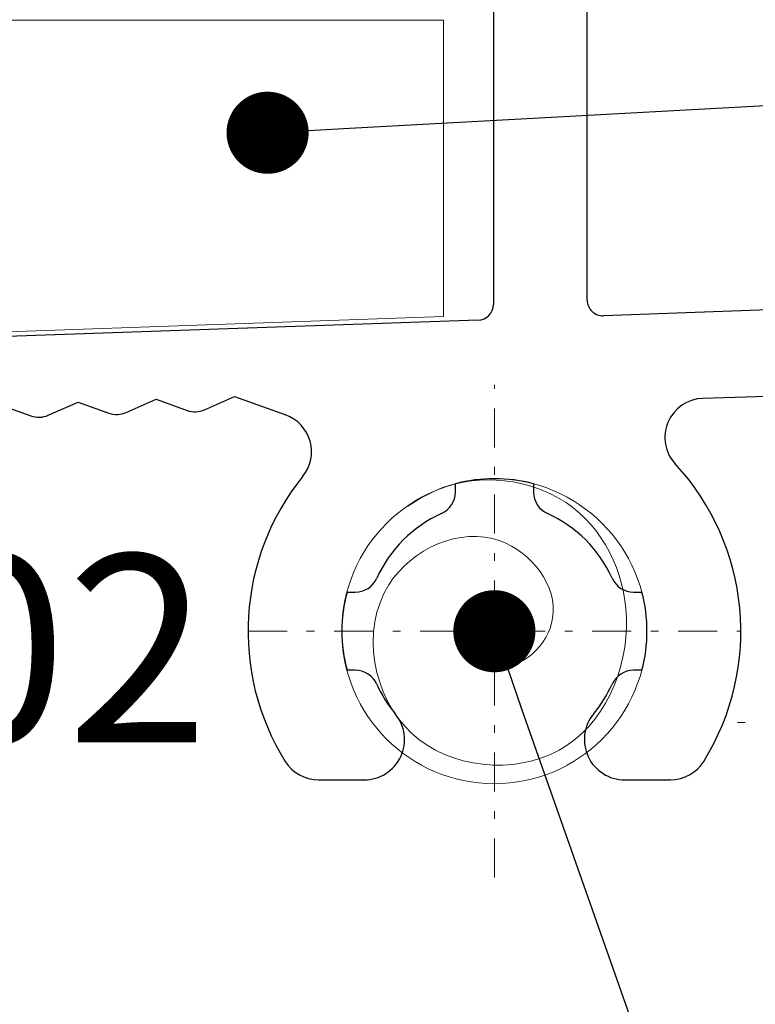
# Model space of a CAD drawing. Units: millimetres. Extents: x 0 to 840, y 0 to 594.
# Drawn here: x 133 to 142, y 73 to 86 of the extents above; entities that cross this region are included whole.
import ezdxf
from ezdxf import colors
from ezdxf.entities.mleader import LeaderData, LeaderLine
from ezdxf.enums import TextEntityAlignment as Align
from ezdxf.math import Vec2, Vec3

# ---------------------------------------------------------------- set-up
doc = ezdxf.new("R2010")
doc.units = ezdxf.units.MM
doc.linetypes.add('DASHDOT', pattern=[25.4, 12.7, -6.35, 0, -6.35])
doc.linetypes.add('TRAÇOPONTO', pattern=[1, 0.5, -0.25, 0, -0.25])
for name, color, linetype, lineweight in [('PERFIL_COMPONENTES', 240, 'Continuous', 15), ('PERFIL_PERFIS', 4, 'Continuous', 25), ('PERFIL_TEXTO', 30, 'Continuous', 18)]:
    doc.layers.add(name, color=color, linetype=linetype, lineweight=lineweight)
doc.layers.add('PERFIL_MULTILEADER', color=250, linetype='Continuous')
doc.styles.add('ARQMATE-DET', font='arial.ttf', dxfattribs={"height": 4})
doc.styles.add('Style-Arial', font='arial.ttf')

# ---------------------------------------------------------------- blocks, each defined once
blk = doc.blocks.new('ECO502')
at = {"ltscale": 2}
for p, q in [((-12.823, 18.877), (-12.823, 7.849)), ((-11.623, 7.905), (-11.623, 18.877)), ((-1.49, 8.052), (-11.416, 7.705)), ((-13.016, 7.65), (-32.216, 6.979)), ((-10.148, 6.649), (-8.097, 6.721)), ((-19.13, 6.567), (-18.737, 6.425)), ((-18.514, 6.433), (-18.131, 6.602)), ((-18.131, 6.602), (-17.737, 6.46)), ((-17.515, 6.468), (-17.132, 6.637)), ((-17.132, 6.637), (-16.738, 6.495)), ((-16.515, 6.503), (-16.132, 6.672)), ((-16.132, 6.672), (-15.478, 6.436)), ((-13.309, 5.449), (-13.309, 5.555)), ((-12.309, 5.555), (-12.309, 5.449)), ((-14.694, 4.171), (-14.588, 4.171)), ((-11.031, 4.171), (-10.925, 4.171)), ((-14.588, 3.171), (-14.694, 3.171)), ((-10.925, 3.171), (-11.031, 3.171)), ((-15.059, 1.771), (-14.475, 1.771)), ((-11.144, 1.771), (-10.559, 1.771))]:
    blk.add_line(p, q, dxfattribs=at)
for centre, radius, start, end in [((-13.023, 7.849), 0.2, 272, 360), ((-11.423, 7.905), 0.2, 180, 272), ((-10.13, 6.149), 0.5, 92, 222.7754), ((-18.635, 6.707), 0.3, 250.1985, 293.8013), ((-17.636, 6.742), 0.3, 250.1985, 293.8013), ((-16.636, 6.777), 0.3, 250.1985, 293.8013), ((-15.648, 5.966), 0.5, 321.0396, 70.1985), ((-12.809, 3.671), 3.15, 328.1092, 42.7754), ((-12.809, 3.671), 3.15, 141.0396, 211.8908), ((-12.809, 3.671), 1.95, 75.1428, 104.8572), ((-13.609, 5.449), 0.3, 294.2209, 360), ((-12.009, 5.449), 0.3, 180, 245.7791), ((-12.809, 3.671), 1.65, 114.2209, 155.7791), ((-12.809, 3.671), 1.65, 24.2209, 65.7791), ((-14.588, 4.471), 0.3, 270, 335.7791), ((-11.031, 4.471), 0.3, 204.2209, 270), ((-12.809, 3.671), 1.95, 165.1428, 194.8572), ((-12.809, 3.671), 1.95, 345.1428, 14.8572), ((-14.588, 2.871), 0.3, 24.2209, 90), ((-11.031, 2.871), 0.3, 90, 155.7791), ((-12.809, 3.671), 1.65, 204.2209, 219.7229), ((-12.809, 3.671), 1.65, 320.2771, 335.7791), ((-14.475, 2.286), 0.516, 270, 39.7229), ((-11.144, 2.286), 0.516, 140.2771, 270), ((-15.059, 2.271), 0.5, 211.8908, 270), ((-10.559, 2.271), 0.5, 270, 328.1092)]:
    blk.add_arc(centre, radius, start, end, dxfattribs=at)
blk = doc.blocks.new('_Dot')
at = {"color": 0, "linetype": 'ByBlock', "lineweight": -2}
blk.add_line((-0.5, 0), (-1, 0), dxfattribs=at)
at = {"color": 0, "linetype": 'ByBlock', "const_width": 0.5}
blk.add_lwpolyline([(-0.25, 0, 1), (0.25, 0, 1)], format="xyb", close=True, dxfattribs=at)
blk = doc.blocks.new('NYL-190')
at = {"linetype": 'DASHDOT', "ltscale": 0.2}
blk.add_line((8.441, 5.295), (-11.856, 5.295), dxfattribs=at)

msp = doc.modelspace()

# ---------------------------------------------------------------- linework, layer by layer
at = {"layer": 'PERFIL_COMPONENTES'}
for p, q in [((119.055, 85.806), (137.983, 85.806)), ((137.983, 82.015), (137.983, 85.806)), ((137.983, 82.015), (119.083, 81.355))]:
    msp.add_line(p, q, dxfattribs=at)
at = {"layer": 'PERFIL_COMPONENTES', "linetype": 'TRAÇOPONTO'}
for p, q in [((138.635, 74.841), (138.635, 81.141)), ((135.485, 77.991), (141.785, 77.991))]:
    msp.add_line(p, q, dxfattribs=at)
at = {"layer": 'PERFIL_COMPONENTES'}
msp.add_circle((138.635, 77.991), 1.95, dxfattribs=at)
at = {"layer": 'PERFIL_COMPONENTES', "ltscale": 5}
msp.add_spline([(138.635, 77.991), (138.537, 78.285), (138.137, 78.041), (138.618, 77.542), (139.38, 78.158), (138.709, 79.146), (137.285, 78.584), (137.575, 76.688), (139.462, 76.47), (140.323, 78.165), (139.552, 79.635), (137.942, 79.813), (137.47, 79.554)], degree=3, dxfattribs=at)

# ---------------------------------------------------------------- block references
at = {"layer": 'PERFIL_COMPONENTES', "xscale": -1, "rotation": 180}
msp.add_blockref('NYL-190', (152.751, 82.12), dxfattribs=at)
at = {"layer": 'PERFIL_PERFIS'}
msp.add_blockref('ECO502', (151.445, 74.32), dxfattribs=at)

# ---------------------------------------------------------------- texts
at = {"layer": 'PERFIL_TEXTO', "style": 'Style-Arial'}
msp.add_text('ECO502', height=2.4, dxfattribs=at).set_placement((129.036, 77.771), align=Align.MIDDLE_CENTER)

# ---------------------------------------------------------------- leaders
at = {"layer": 'PERFIL_MULTILEADER'}
ml = msp.add_multileader_mtext('Standard', dxfattribs=at)
ml.set_content('AC09', color=256, style='ARQMATE-DET')
ml.set_leader_properties(color=256)
ml.set_arrow_properties(name='DOT')
ml.build(insert=Vec2(0, 0))
ml.multileader.update_dxf_attribs({"text_top_attachment_type": 0, "text_bottom_attachment_type": 0, "dogleg_length": 0.36, "arrow_head_size": 1.05})
ctx = ml.context
ctx.base_point, ctx.char_height, ctx.arrow_head_size, ctx.landing_gap_size, ctx.plane_origin = Vec3(204.896, 85.969), 2.8, 1.05, 2.45, Vec3(342.094, 131.829)
notes = []
notes.append((ctx, [(0, (1, 1, 0), (165.147, 85.969), (1, 0), 39.749, [(0, [(135.736, 84.365)], 256, [])])]))
ctx.mtext.insert, ctx.mtext.defined_height, ctx.mtext.flow_direction = Vec3(207.346, 87.393), 5.6, 5
ml = msp.add_multileader_mtext('Standard', dxfattribs=at)
ml.set_content('AC01', color=256, style='ARQMATE-DET')
ml.set_leader_properties(color=256)
ml.set_arrow_properties(name='DOT')
ml.build(insert=Vec2(0, 0))
ml.multileader.update_dxf_attribs({"text_top_attachment_type": 0, "text_bottom_attachment_type": 0, "dogleg_length": 0.36, "arrow_head_size": 1.05})
ctx = ml.context
ctx.base_point, ctx.char_height, ctx.arrow_head_size, ctx.landing_gap_size, ctx.plane_origin = Vec3(204.896, 70.002), 2.8, 1.05, 2.45, Vec3(342.094, 115.862)
notes.append((ctx, [(0, (1, 1, 0), (141.446, 70.002), (1, 0), 63.45, [(0, [(138.635, 77.991)], 256, [])])]))
ctx.mtext.insert, ctx.mtext.defined_height, ctx.mtext.flow_direction = Vec3(207.346, 71.426), 5.6, 5
for ctx, leaders in notes:
    for number, flags, end, landing, length, lines in leaders:
        leader = LeaderData()
        leader.index, (leader.has_last_leader_line, leader.has_dogleg_vector, leader.attachment_direction) = number, flags
        leader.last_leader_point, leader.dogleg_vector, leader.dogleg_length = Vec3(end), Vec3(landing), length
        for number, points, colour, breaks in lines:
            line = LeaderLine()
            line.index, line.vertices, line.color, line.breaks = number, Vec3.list(points), colors.encode_raw_color(colour), breaks
            leader.lines.append(line)
        ctx.leaders.append(leader)

doc.saveas('drawing.dxf')
